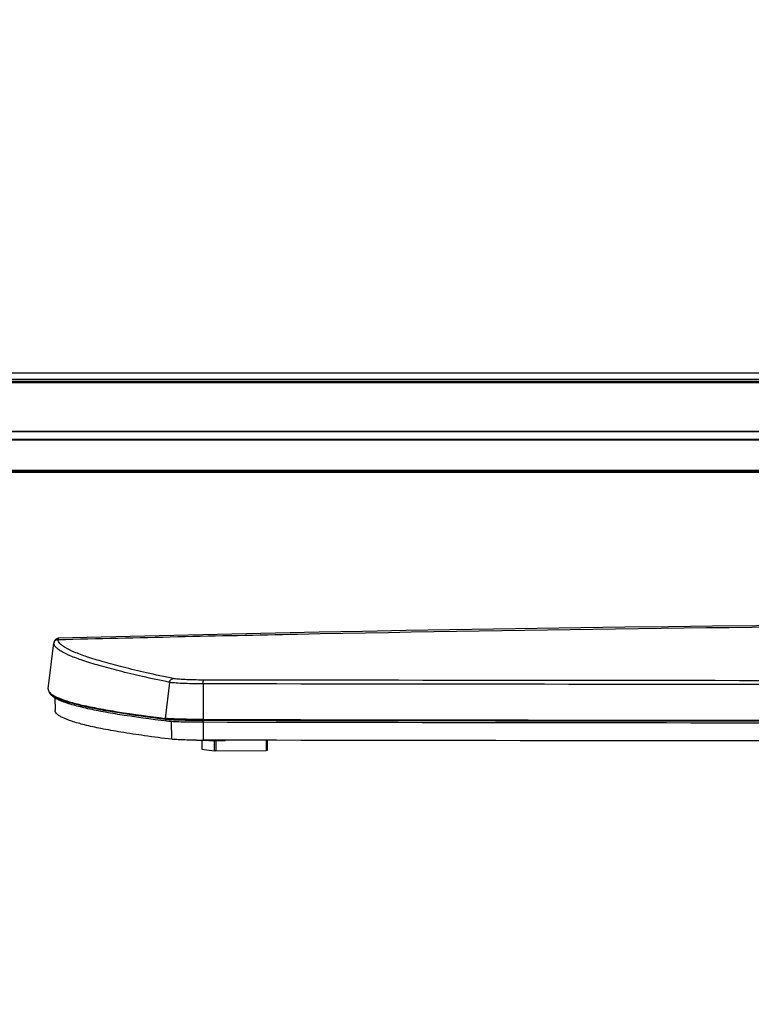
# Model space of a CAD drawing. Units: millimetres. Extents: x 0 to 559, y 0 to 432.
# Drawn here: x 145 to 162, y 178 to 202 of the extents above; entities that cross this region are included whole.
import ezdxf

# ---------------------------------------------------------------- set-up
doc = ezdxf.new("R2010")
doc.units = ezdxf.units.MM
doc.header["$LTSCALE"] = 30.734
doc.linetypes.add('PHANTOM', pattern=[0.8, 0.45, -0.05, 0.1, -0.05, 0.1, -0.05])
doc.layers.get('0').update_dxf_attribs({"linetype": 'CONTINUOUS'})
for name, color, linetype in [('55UK63_1POLE_COMMEDXF_DIMENSION', 7, 'CONTINUOUS'), ('55UK63_DESIGDXF_CONTINUOUS_LINE', 7, 'CONTINUOUS'), ('5_ALL_CURVES', 7, 'CONTINUOUS'), ('MAM64385401_DXF_CONTINUOUS_LINE', 7, 'CONTINUOUS'), ('MBN65122601_DXF_CONTINUOUS_LINE', 7, 'CONTINUOUS'), ('MBN65443101_DXF_CONTINUOUS_LINE', 7, 'CONTINUOUS'), ('MCQ660055_DXF_CONTINUOUS_LINE', 7, 'CONTINUOUS'), ('MGJ65137201_DXF_CONTINUOUS_LINE', 7, 'CONTINUOUS')]:
    doc.layers.add(name, color=color, linetype=linetype)
doc.styles.get("Standard").update_dxf_attribs({"font": 'txt', "width": 0.8})
doc.dimstyles.new('DIMSTYLE_2', dxfattribs={"dimtxt": 2.5, "dimasz": 3, "dimexe": 0.7, "dimexo": 0, "dimtad": 1, "dimdec": 1, "dimlfac": 10, "dimdsep": 46, "dimtxsty": 'Standard', "dimblk": 'OPEN', "dimblk1": 'OPEN', "dimblk2": 'OPEN', "dimcen": 0.09, "dimadec": 1, "dimazin": 2, "dimtp": 0.2, "dimtm": 0.2, "dimtfac": 1, "dimtdec": 1, "dimtofl": 0, "dimtmove": 0, "dimatfit": 3, "dimldrblk": 'OPEN', "dimfxl": 1, "dimtolj": 1, "dimarcsym": 0})
doc.dimstyles.new('DIMSTYLE_3', dxfattribs={"dimtxt": 2.5, "dimasz": 3, "dimexe": 0.7, "dimexo": 0, "dimtad": 1, "dimlfac": 10, "dimdsep": 46, "dimtxsty": 'Standard', "dimblk": 'OPEN', "dimblk1": 'OPEN', "dimblk2": 'OPEN', "dimcen": 0.09, "dimazin": 2, "dimtp": 0.8, "dimtm": 0.8, "dimtfac": 1, "dimtofl": 0, "dimtmove": 0, "dimatfit": 3, "dimldrblk": 'OPEN', "dimfxl": 1, "dimtolj": 1, "dimarcsym": 0})
doc.dimstyles.new('DIMSTYLE_8', dxfattribs={"dimtxt": 2.5, "dimasz": 3, "dimexe": 0.7, "dimexo": 0, "dimtad": 1, "dimdec": 1, "dimlfac": 10, "dimdsep": 46, "dimtxsty": 'Standard', "dimblk": 'OPEN', "dimblk1": 'OPEN', "dimblk2": 'OPEN', "dimcen": 0.09, "dimadec": 1, "dimazin": 2, "dimtp": 1.2, "dimtm": 1.2, "dimtfac": 1, "dimtdec": 1, "dimtofl": 0, "dimtmove": 0, "dimatfit": 3, "dimldrblk": 'OPEN', "dimfxl": 1, "dimtolj": 1, "dimarcsym": 0})

# ---------------------------------------------------------------- blocks, each defined once
blk = doc.blocks.new('_OPEN')
at = {"color": 0, "linetype": 'ByBlock'}
for p, q in [((0, 0), (-1, 0.1167)), ((-1, -0.1167), (0, 0)), ((-1, 0), (0, 0))]:
    blk.add_line(p, q, dxfattribs=at)
blk = doc.blocks.new('*D5')
at = {"layer": '55UK63_1POLE_COMMEDXF_DIMENSION', "color": 2, "linetype": 'Continuous', "transparency": 16777216}
for p, q in [((173.96, 261.441), (119.383, 261.441)), ((120.083, 261.441), (120.083, 227.271)), ((120.083, 193.101), (120.083, 227.271)), ((173.96, 193.101), (119.383, 193.101))]:
    blk.add_line(p, q, dxfattribs=at)
at = {"layer": '55UK63_1POLE_COMMEDXF_DIMENSION', "color": 2, "linetype": 'Continuous', "transparency": 16777216, "xscale": 3, "yscale": 3, "zscale": 3}
for p, rotation in [((120.083, 261.441), 90), ((120.083, 193.101), 270)]:
    blk.add_blockref('_OPEN', p, dxfattribs=dict(at, rotation=rotation))
blk = doc.blocks.new('*D6')
at = {"layer": '55UK63_1POLE_COMMEDXF_DIMENSION', "color": 2, "linetype": 'Continuous', "transparency": 16777216}
for p, q in [((173.96, 261.291), (126.823, 261.291)), ((127.523, 261.291), (127.523, 227.271)), ((127.523, 193.251), (127.523, 227.271)), ((173.96, 193.251), (126.823, 193.251))]:
    blk.add_line(p, q, dxfattribs=at)
at = {"layer": '55UK63_1POLE_COMMEDXF_DIMENSION', "color": 2, "linetype": 'Continuous', "transparency": 16777216, "xscale": 3, "yscale": 3, "zscale": 3}
for p, rotation in [((127.523, 261.291), 90), ((127.523, 193.251), 270)]:
    blk.add_blockref('_OPEN', p, dxfattribs=dict(at, rotation=rotation))
blk = doc.blocks.new('*D7')
at = {"layer": '55UK63_1POLE_COMMEDXF_DIMENSION', "color": 2, "linetype": 'Continuous', "transparency": 16777216}
for p, q in [((120.104, 193.101), (120.104, 197.601)), ((120.104, 197.601), (120.104, 191.999)), ((173.96, 193.101), (119.404, 193.101)), ((120.104, 178.211), (120.104, 191.999)), ((173.96, 190.897), (119.404, 190.897)), ((120.104, 190.897), (120.104, 178.211))]:
    blk.add_line(p, q, dxfattribs=at)
at = {"layer": '55UK63_1POLE_COMMEDXF_DIMENSION', "color": 2, "linetype": 'Continuous', "transparency": 16777216, "xscale": 3, "yscale": 3, "zscale": 3}
for p, rotation in [((120.104, 193.101), 270), ((120.104, 190.897), 90)]:
    blk.add_blockref('_OPEN', p, dxfattribs=dict(at, rotation=rotation))
blk = doc.blocks.new('*D8')
at = {"layer": '55UK63_1POLE_COMMEDXF_DIMENSION', "color": 2, "linetype": 'Continuous', "transparency": 16777216}
for p, q in [((127.523, 193.251), (127.523, 197.751)), ((127.523, 197.751), (127.523, 192.074)), ((173.96, 193.251), (126.823, 193.251)), ((127.523, 178.482), (127.523, 192.074)), ((173.96, 190.897), (126.823, 190.897)), ((127.523, 190.897), (127.523, 178.482))]:
    blk.add_line(p, q, dxfattribs=at)
at = {"layer": '55UK63_1POLE_COMMEDXF_DIMENSION', "color": 2, "linetype": 'Continuous', "transparency": 16777216, "xscale": 3, "yscale": 3, "zscale": 3}
for p, rotation in [((127.523, 193.251), 270), ((127.523, 190.897), 90)]:
    blk.add_blockref('_OPEN', p, dxfattribs=dict(at, rotation=rotation))
blk = doc.blocks.new('*D21')
at = {"layer": '55UK63_1POLE_COMMEDXF_DIMENSION', "color": 2, "linetype": 'Continuous', "transparency": 16777216}
for p, q in [((113.389, 261.382), (113.038, 260.76)), ((113.382, 261.369), (173.96, 227.251)), ((234.539, 193.132), (173.96, 227.251)), ((234.546, 193.145), (234.196, 192.522))]:
    blk.add_line(p, q, dxfattribs=at)
at = {"layer": '55UK63_1POLE_COMMEDXF_DIMENSION', "color": 2, "linetype": 'Continuous', "transparency": 16777216, "xscale": 3, "yscale": 3, "zscale": 3}
for p, rotation in [((113.382, 261.369), 150.6112197591), ((234.539, 193.132), 330.6112197591)]:
    blk.add_blockref('_OPEN', p, dxfattribs=dict(at, rotation=rotation))

msp = doc.modelspace()

# ---------------------------------------------------------------- linework, layer by layer
at = {"layer": '55UK63_DESIGDXF_CONTINUOUS_LINE', "color": 1, "linetype": 'Continuous'}
msp.add_line((234.4401, 193.2506), (113.4801, 193.2506), dxfattribs=at)
at = {"layer": '5_ALL_CURVES', "color": 3, "linetype": 'PHANTOM'}
for p, q in [((234.4401, 193.1006), (113.3301, 193.1006)), ((235.3501, 191.6606), (112.5701, 191.6606)), ((235.9601, 190.8906), (111.9601, 190.8906))]:
    msp.add_line(p, q, dxfattribs=at)
at = {"layer": 'MAM64385401_DXF_CONTINUOUS_LINE', "color": 7, "linetype": 'Continuous'}
for p, q in [((145.4694, 185.7316), (145.6038, 186.8258)), ((145.6041, 186.828), (145.6038, 186.8258)), ((145.7196, 186.9367), (145.7196, 186.9367)), ((148.3589, 185.8843), (148.258, 185.0253)), ((149.1632, 185.8477), (149.1581, 184.9994)), ((145.625, 185.5127), (145.6301, 185.2195)), ((148.2677, 185.0242), (148.2707, 184.9993)), ((148.4126, 184.5273), (148.4055, 184.9485)), ((149.1586, 184.9998), (149.1587, 184.9738)), ((149.1661, 184.5057), (149.1657, 184.9317))]:
    msp.add_line(p, q, dxfattribs=at)
for points in [[(168.9897, 187.2835), (168.6697, 187.2821), (167.6138, 187.2766), (166.5589, 187.2702), (165.5052, 187.2627), (164.4529, 187.2543), (163.4023, 187.2449), (162.3532, 187.2345), (161.3053, 187.2232), (160.2588, 187.2108), (159.2136, 187.1975), (158.1695, 187.1833), (157.1263, 187.168), (156.0842, 187.1518), (155.0428, 187.1346), (154.0024, 187.1165), (152.9628, 187.0973), (151.9235, 187.0773), (150.8847, 187.0562), (149.8463, 187.0341), (148.8077, 187.0111), (147.7687, 186.987), (146.7299, 186.962), (145.7196, 186.9367)], [(145.7196, 186.9367), (145.7145, 186.9365), (145.7007, 186.9348), (145.6858, 186.931), (145.6706, 186.9248), (145.6566, 186.9167), (145.6439, 186.9068), (145.6328, 186.8952), (145.6239, 186.8831), (145.6172, 186.8713), (145.6121, 186.8597), (145.6084, 186.8485), (145.6058, 186.8379), (145.6041, 186.828)]]:
    msp.add_lwpolyline(points, dxfattribs=at)
for centre, radius, start, end in [((145.7201, 186.9152), 0.0216, 91.44952, 93.12933), ((148.3636, 185.8989), 0.8799, 263.10797, 264.41189), ((149.2044, 206.2184), 21.7127, 269.46177, 269.8988)]:
    msp.add_arc(centre, radius, start, end, dxfattribs=at)
for points, knots in [([(145.7007, 186.9047), (147.6039, 186.9529), (155.2849, 187.1276), (162.9676, 187.2226), (168.7467, 187.2494)], [0, 0, 0, 0, 0.2477914, 1, 1, 1, 1]), ([(148.3589, 185.8843), (148.144, 185.9289), (147.7419, 186.0155), (147.1824, 186.1481), (146.7077, 186.2741), (146.3182, 186.393), (146.0142, 186.5047), (145.8159, 186.597), (145.7025, 186.6714), (145.6365, 186.728), (145.6027, 186.7833), (145.6032, 186.817)], [0, 0, 0, 0, 0.222485, 0.4167561, 0.5826587, 0.7201401, 0.8293216, 0.9106873, 0.9413681, 0.9658633, 1, 1, 1, 1]), ([(145.6032, 186.817), (145.6061, 186.8401), (145.6294, 186.8859), (145.6774, 186.9043), (145.7007, 186.9047)], [0, 0, 0, 0, 0.4998898, 1, 1, 1, 1]), ([(148.4537, 185.973), (148.239, 186.0175), (147.8374, 186.1041), (147.2785, 186.2365), (146.8043, 186.3625), (146.4152, 186.4812), (146.1115, 186.5928), (145.9133, 186.685), (145.8001, 186.7594), (145.7341, 186.8159), (145.7002, 186.871), (145.7007, 186.9047)], [0, 0, 0, 0, 0.2224773, 0.4167377, 0.5826316, 0.720109, 0.8292933, 0.9106685, 0.941356, 0.9658582, 1, 1, 1, 1]), ([(145.7007, 186.9047), (145.7008, 186.9127), (145.7007, 186.9272), (145.7136, 186.9364), (145.7189, 186.9367)], [0, 0, 0, 0, 0.5990693, 1, 1, 1, 1]), ([(148.3589, 185.8843), (148.3618, 185.9075), (148.3839, 185.9529), (148.431, 185.9725), (148.4537, 185.973)], [0, 0, 0, 0, 0.5069239, 1, 1, 1, 1]), ([(149.1632, 185.8477), (149.0746, 185.8478), (148.9071, 185.8496), (148.6777, 185.8564), (148.4982, 185.8672), (148.3973, 185.8767), (148.3589, 185.8843)], [0, 0, 0, 0, 0.3299198, 0.6238081, 0.8542457, 1, 1, 1, 1]), ([(149.168, 185.9389), (149.0893, 185.9391), (148.9405, 185.9407), (148.7368, 185.947), (148.5774, 185.9571), (148.4878, 185.9659), (148.4537, 185.973)], [0, 0, 0, 0, 0.3299206, 0.6237894, 0.8542105, 1, 1, 1, 1]), ([(149.1632, 185.8477), (149.1633, 185.8591), (149.1638, 185.8799), (149.1641, 185.9079), (149.1665, 185.9262), (149.1662, 185.9367), (149.168, 185.9389)], [0, 0, 0, 0, 0.373019, 0.6879525, 0.9056933, 1, 1, 1, 1]), ([(198.7522, 185.9389), (194.6215, 185.9326), (178.0934, 185.9129), (161.5653, 185.92), (149.168, 185.9389)], [0, 0, 0, 0, 0.2499228, 1, 1, 1, 1]), ([(145.4846, 185.6676), (145.505, 185.6336), (145.5865, 185.5693), (145.7519, 185.4925), (145.9905, 185.4137), (146.3019, 185.335), (146.6871, 185.2559), (147.3458, 185.1428), (147.8786, 185.0716), (148.258, 185.0253)], [0, 0, 0, 0, 0.0413052, 0.1041497, 0.1909801, 0.3026044, 0.4393095, 0.6011612, 1, 1, 1, 1]), ([(148.3121, 184.9563), (147.9175, 185.0045), (147.3651, 185.0785), (146.6846, 185.1974), (146.2921, 185.2802), (145.9787, 185.3636), (145.7676, 185.4378), (145.639, 185.5025), (145.5507, 185.5598), (145.4982, 185.6198), (145.4864, 185.6639)], [0, 0, 0, 0, 0.4025876, 0.564251, 0.6995024, 0.8086379, 0.892506, 0.9256777, 0.9537966, 1, 1, 1, 1]), ([(148.2707, 184.9993), (147.8806, 185.0469), (147.2033, 185.1384), (146.4246, 185.2792), (145.9612, 185.3997), (145.7282, 185.4813), (145.5722, 185.5591), (145.5, 185.6284), (145.4876, 185.6628)], [0, 0, 0, 0, 0.4069334, 0.707713, 0.8183155, 0.9027772, 0.9621688, 1, 1, 1, 1]), ([(198.757, 185.8477), (194.6255, 185.8414), (178.0942, 185.8218), (161.5629, 185.8289), (149.1632, 185.8477)], [0, 0, 0, 0, 0.2499232, 1, 1, 1, 1]), ([(148.4126, 184.5273), (148.1966, 184.5537), (147.7926, 184.6059), (147.2296, 184.6903), (146.7516, 184.775), (146.3588, 184.8596), (146.0516, 184.9445), (145.8502, 185.0189), (145.7344, 185.0833), (145.6662, 185.1338), (145.6307, 185.1866), (145.6301, 185.2195)], [0, 0, 0, 0, 0.2234748, 0.4183947, 0.5846121, 0.7220854, 0.8309554, 0.9117448, 0.942074, 0.9662182, 1, 1, 1, 1]), ([(148.3121, 184.9563), (148.3018, 184.9576), (148.2812, 184.9679), (148.2719, 184.9887), (148.2707, 184.9993)], [0, 0, 0, 0, 0.4933986, 1, 1, 1, 1]), ([(149.1587, 184.9738), (149.061, 184.974), (148.8763, 184.9754), (148.6232, 184.9801), (148.4249, 184.9876), (148.3135, 184.9941), (148.2707, 184.9993)], [0, 0, 0, 0, 0.3298175, 0.6237119, 0.8542466, 1, 1, 1, 1]), ([(149.1581, 184.9994), (148.9791, 184.9997), (148.7318, 185.0022), (148.4384, 185.0122), (148.3239, 185.0186), (148.2779, 185.0231)], [0, 0, 0, 0, 0.6095827, 0.8425464, 1, 1, 1, 1]), ([(149.1611, 184.9317), (148.9851, 184.9321), (148.7439, 184.9344), (148.461, 184.9449), (148.3538, 184.9512), (148.3121, 184.9563)], [0, 0, 0, 0, 0.6213625, 0.851636, 1, 1, 1, 1]), ([(149.1581, 184.9994), (153.2905, 184.9919), (169.8252, 184.9693), (186.3599, 184.9768), (198.7621, 184.9994)], [0, 0, 0, 0, 0.2499232, 1, 1, 1, 1]), ([(149.1611, 184.9317), (149.16, 184.9317), (149.1606, 184.938), (149.159, 184.9445), (149.1591, 184.9586), (149.1588, 184.9683), (149.1587, 184.9738)], [0, 0, 0, 0, 0.0757354, 0.2863711, 0.6075424, 1, 1, 1, 1]), ([(198.7615, 184.9738), (194.6292, 184.9663), (178.095, 184.9437), (161.5607, 184.9512), (149.1587, 184.9738)], [0, 0, 0, 0, 0.2499232, 1, 1, 1, 1]), ([(198.7591, 184.9317), (194.6272, 184.9242), (178.0946, 184.9016), (161.5619, 184.9091), (149.1611, 184.9317)], [0, 0, 0, 0, 0.2499232, 1, 1, 1, 1]), ([(149.0005, 184.5066), (148.8778, 184.5078), (148.7106, 184.5104), (148.5147, 184.5189), (148.4414, 184.5238), (148.4126, 184.5273)], [0, 0, 0, 0, 0.6255182, 0.8520141, 1, 1, 1, 1]), ([(198.7541, 184.5057), (194.6231, 184.4981), (178.0937, 184.4755), (161.5644, 184.483), (149.1661, 184.5057)], [0, 0, 0, 0, 0.2499232, 1, 1, 1, 1])]:
    msp.add_open_spline(points, degree=3, knots=knots, dxfattribs=at)
for points in [[(145.6032, 186.817), (145.6033, 186.8199), (145.6035, 186.8228), (145.6038, 186.8256)], [(145.4694, 185.7316), (145.4678, 185.719), (145.4691, 185.7058), (145.4728, 185.6937)], [(145.4728, 185.6937), (145.4756, 185.6845), (145.4797, 185.6758), (145.4846, 185.6676)]]:
    msp.add_open_spline(points, degree=3, dxfattribs=at)
at = {"layer": 'MBN65122601_DXF_CONTINUOUS_LINE', "color": 7, "linetype": 'Continuous'}
for p, q in [((113.5301, 193.1006), (234.3901, 193.1006)), ((235.2979, 191.8638), (112.6223, 191.8638)), ((235.2979, 191.8574), (112.6223, 191.8574)), ((235.3562, 191.6701), (112.564, 191.6701)), ((235.3562, 191.6528), (112.564, 191.6528)), ((111.9662, 190.8967), (235.954, 190.8967)), ((235.9233, 190.9326), (111.9969, 190.9326)), ((235.9233, 190.92), (111.9969, 190.92))]:
    msp.add_line(p, q, dxfattribs=at)
at = {"layer": 'MBN65443101_DXF_CONTINUOUS_LINE', "color": 7, "linetype": 'Continuous'}
for p, q in [((113.4878, 193.0583), (234.4324, 193.0583)), ((113.4878, 193.0297), (234.4324, 193.0297)), ((113.5301, 193.1006), (234.3901, 193.1006))]:
    msp.add_line(p, q, dxfattribs=at)
at = {"layer": 'MCQ660055_DXF_CONTINUOUS_LINE', "color": 7, "linetype": 'Continuous'}
for p, q in [((149.1319, 184.5058), (149.1319, 184.295)), ((149.1327, 184.5058), (149.1327, 184.2947)), ((149.4264, 184.5001), (149.4264, 184.2504)), ((149.4627, 184.5), (149.4627, 184.2496)), ((150.6674, 184.503), (150.6674, 184.2604)), ((150.6903, 184.503), (150.6903, 184.2615)), ((149.1327, 184.2947), (149.1319, 184.295)), ((149.1327, 184.2947), (149.4264, 184.2504)), ((149.4627, 184.2496), (150.6674, 184.2604))]:
    msp.add_line(p, q, dxfattribs=at)
for points, knots in [([(149.4627, 184.2496), (149.4588, 184.2496), (149.4467, 184.2497), (149.4345, 184.2492), (149.4264, 184.2504)], [0, 0, 0, 0, 0.3221087, 1, 1, 1, 1]), ([(150.6903, 184.2615), (150.6903, 184.2609), (150.6869, 184.2614), (150.6834, 184.2605), (150.6758, 184.2606), (150.6704, 184.2604), (150.6674, 184.2604)], [0, 0, 0, 0, 0.0731446, 0.2811445, 0.6029392, 1, 1, 1, 1])]:
    msp.add_open_spline(points, degree=3, knots=knots, dxfattribs=at)
at = {"layer": 'MGJ65137201_DXF_CONTINUOUS_LINE', "color": 7, "linetype": 'Continuous'}
msp.add_line((149.9485, 184.5043), (149.6849, 184.5009), dxfattribs=at)
for points, knots in [([(149.1728, 184.5048), (149.2535, 184.5021), (149.4243, 184.4994), (149.595, 184.4998), (149.6849, 184.5009)], [0, 0, 0, 0, 0.4731759, 1, 1, 1, 1]), ([(149.6849, 184.5009), (149.6859, 184.5009), (149.6904, 184.5013), (149.6946, 184.503), (149.6975, 184.5047)], [0, 0, 0, 0, 0.2404849, 1, 1, 1, 1])]:
    msp.add_open_spline(points, degree=3, knots=knots, dxfattribs=at)

# ---------------------------------------------------------------- dimensions: what is measured, and where the dimension line sits
at = {"layer": '55UK63_1POLE_COMMEDXF_DIMENSION', "color": 2, "linetype": 'Continuous'}
for base, p1, p2, angle, text, picture, middle in [((120.0829, 193.1006), (173.9601, 261.4406), (173.9601, 193.1006), 270, '<>(Bezel Open Area)', '*D5', (120.0829, 201.5804)), ((127.5227, 261.2906), (173.9601, 193.2506), (173.9601, 261.2906), 90, '<>(Panel Active Area)', '*D6', (127.5227, 196.5833))]:
    dim = msp.add_linear_dim(base=base, p1=p1, p2=p2, angle=angle, text=text, dimstyle='DIMSTYLE_3', dxfattribs=at)
    dim.commit()
    dim.dimension.update_dxf_attribs({"geometry": picture, "text_midpoint": middle, "dimtype": 160})
for base, p1, p2, angle, dimstyle, picture, middle in [((234.5391, 193.132), (113.0381, 260.7595), (234.1956, 192.522), 330.61122, 'DIMSTYLE_8', '*D21', (173.5675, 227.472)), ((120.1038, 190.8967), (173.9601, 193.1006), (173.9601, 190.8967), 270, 'DIMSTYLE_2', '*D7', (120.1038, 178.2111)), ((127.5227, 190.8967), (173.9601, 193.2506), (173.9601, 190.8967), 270, 'DIMSTYLE_2', '*D8', (127.5227, 178.4823))]:
    dim = msp.add_linear_dim(base=base, p1=p1, p2=p2, angle=angle, dimstyle=dimstyle, dxfattribs=at)
    dim.commit()
    dim.dimension.update_dxf_attribs({"geometry": picture, "text_midpoint": middle, "dimtype": 160})

doc.saveas('drawing.dxf')
